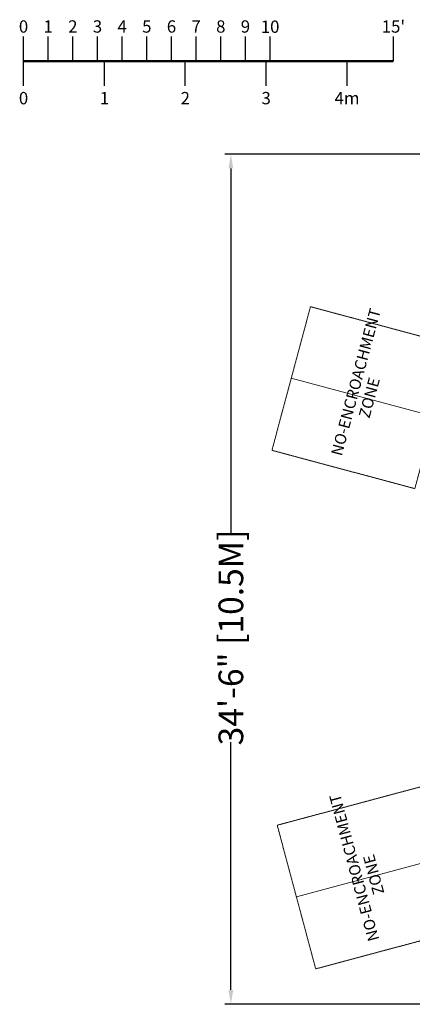
# Model space of a CAD drawing. Extents: x -531 to 374, y -323 to 156.
# Drawn here: x -531 to -340, y -323 to 156 of the extents above; entities that cross this region are included whole.
import ezdxf
from ezdxf.enums import TextEntityAlignment as Align

# ---------------------------------------------------------------- set-up
doc = ezdxf.new("R2010")
doc.units = 0
doc.header["$MEASUREMENT"] = 0
doc.header["$PDMODE"] = 64
doc.linetypes.add('HIDDEN', pattern=[0.375, 0.25, -0.125])
for name, color, linetype in [('0-CSA NO-ENCROACHMENT SLIDE', 1, 'HIDDEN'), ('0-CSA-SLIDE CON', 4, 'Continuous'), ('0-SCALEKEY', 7, 'Continuous')]:
    doc.layers.add(name, color=color, linetype=linetype)
doc.styles.get("Standard").update_dxf_attribs({"font": 'Helvetica LT 57 Condensed_0.ttf'})
doc.dimstyles.new('FEET-METERS', dxfattribs={"dimtxt": 12, "dimasz": 7, "dimexe": 3, "dimexo": 3, "dimgap": 3, "dimtad": 0, "dimdec": 1, "dimzin": 3, "dimdsep": 46, "dimlunit": 4, "dimtxsty": 'Standard', "dimcen": 0.09, "dimadec": 0, "dimazin": 0, "dimtfac": 2, "dimtdec": 1, "dimtofl": 0, "dimtmove": 0, "dimatfit": 3, "dimfxl": 1, "dimfrac": 2, "dimtolj": 1, "dimtzin": 3, "dimarcsym": 0})

# ---------------------------------------------------------------- blocks, each defined once
blk = doc.blocks.new('Scalekey')
at = {"layer": '0-SCALEKEY'}
for points in [[(0, 0), (0, 12)], [(12, 0), (12, 12)], [(24, 0), (24, 12)], [(36, 0), (36, 12)], [(48, 0), (48, 12)], [(60, 0), (60, 12)], [(72, 0), (72, 12)], [(84, 0), (84, 12)], [(96, 0), (96, 12)], [(108, 0), (108, 12)], [(120, 0), (120, 12)], [(180, 0), (180, 12)], [(0, -12), (0, 0)], [(39.36, -12), (39.36, 0)], [(78.72, -12), (78.72, 0)], [(118.08, -12), (118.08, 0)], [(157.44, -12), (157.44, 0)]]:
    blk.add_lwpolyline(points, dxfattribs=at)
at = {"layer": '0-SCALEKEY', "const_width": 1}
blk.add_lwpolyline([(0, 0), (180, 0)], dxfattribs=at)
at = {"layer": '0-SCALEKEY'}
for s, p in [('0', (0, 12)), ('1', (12, 12)), ('2', (24, 12)), ('3', (36, 12)), ('4', (48, 12)), ('5', (60, 12)), ('6', (72, 12)), ('7', (84, 12)), ('8', (96, 12)), ('9', (108, 12)), ("15'", (180, 12))]:
    blk.add_text(s, height=6, dxfattribs=at).set_placement(p, align=Align.BOTTOM_CENTER)
for s, p in [('0', (0, -15)), ('1', (39.36, -15)), ('2', (78.72, -15)), ('3', (118.08, -15)), ('4m', (157.44, -15))]:
    blk.add_text(s, height=6, dxfattribs=at).set_placement(p, align=Align.TOP_CENTER)
at = {"layer": '0-SCALEKEY', "insert": (120, 19.78), "char_height": 6, "width": 8.0672, "attachment_point": 2}
blk.add_mtext('10', dxfattribs=at)
blk = doc.blocks.new('*D179')
at = {"color": 0, "lineweight": -2, "transparency": 16777216}
for p, q in [((256.84, 90.6), (-430.99, 90.6)), ((-427.99, 83.6), (-427.99, -93.74)), ((-427.99, -316.32), (-427.99, -195.76)), ((-252.37, -323.32), (-430.99, -323.32))]:
    blk.add_line(p, q, dxfattribs=at)
at = {"color": 0, "lineweight": 0, "transparency": 16777216}
for points in [[(-429.16, 83.6), (-426.82, 83.6), (-427.99, 90.6)], [(-429.16, -316.32), (-426.82, -316.32), (-427.99, -323.32)]]:
    blk.add_solid(points, dxfattribs=at)
at = {"layer": 'DEFPOINTS', "color": 0, "lineweight": 0, "transparency": 16777216}
for p in [(259.84, 90.6), (-427.99, -323.32), (-249.37, -323.32)]:
    blk.add_point(p, dxfattribs=at)
at = {"color": 0, "lineweight": 0, "transparency": 16777216, "insert": (-427.99, -144.75), "char_height": 12, "attachment_point": 5, "rotation": 90}
blk.add_mtext('\\A1;34\'-6" [10.5M]', dxfattribs=at)
blk = doc.blocks.new('starglide 4ft 5ft and 6ft')
at = {"layer": '0-CSA NO-ENCROACHMENT SLIDE', "lineweight": 0}
for p, q in [((36.08, 144), (-36.31, 144)), ((-36.31, 144), (-36.31, 72)), ((36.08, 72), (36.08, 144)), ((-36.31, 72), (36.08, 72))]:
    blk.add_line(p, q, dxfattribs=at)
at = {"layer": '0-CSA-SLIDE CON', "lineweight": 0}
blk.add_lwpolyline([(0, 0), (0, 72), (0, 144)], dxfattribs=at)
at = {"layer": '0-CSA NO-ENCROACHMENT SLIDE', "color": 1}
for s, p in [('NO-ENCROACHMENT', (-30.51, 110.41, 0.18)), ('ZONE ', (-9.28, 102.14, 0.18))]:
    blk.add_text(s, height=5.5, dxfattribs=at).set_placement(p)

msp = doc.modelspace()

# ---------------------------------------------------------------- block references
msp.add_blockref('Scalekey', (-528.89, 135.82))
at = {"lineweight": 0}
for p, rotation in [((-259.51, -55.85), 74.9913938736895), ((-257, -233.72), 104.9999884324239)]:
    msp.add_blockref('starglide 4ft 5ft and 6ft', p, dxfattribs=dict(at, rotation=rotation))

# ---------------------------------------------------------------- dimensions: what is measured, and where the dimension line sits
dim = msp.add_linear_dim(base=(-427.99, -323.32), p1=(259.84, 90.6), p2=(-249.37, -323.32), angle=90, dimstyle='FEET-METERS', dxfattribs=at)
dim.commit()
dim.dimension.update_dxf_attribs({"geometry": '*D179', "text_midpoint": (-427.99, -144.75), "dimtype": 160})

doc.saveas('drawing.dxf')
